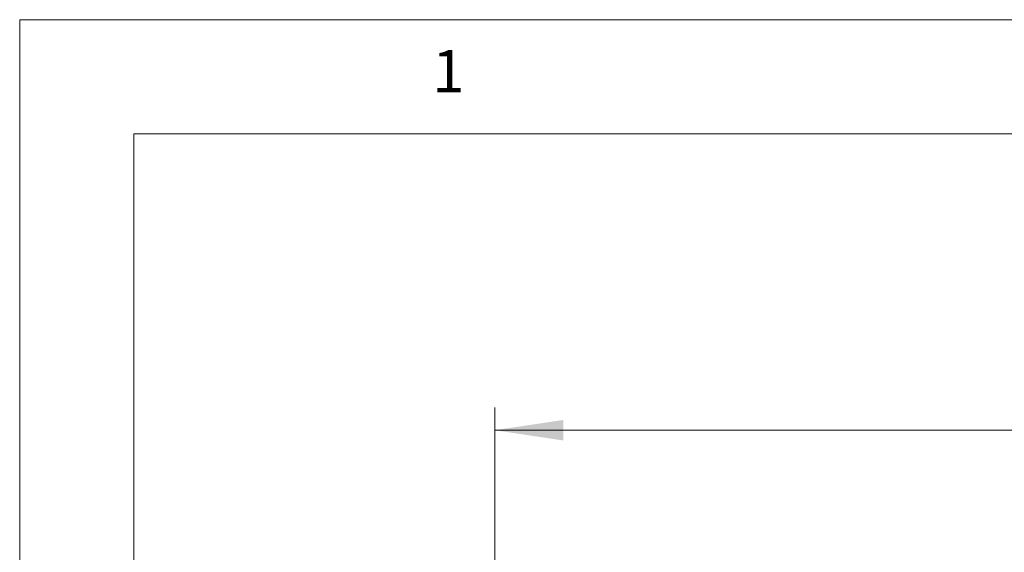
# Model space of a CAD drawing. Units: millimetres. Extents: x 5 to 292, y 5 to 205.
# Drawn here: x 5 to 48, y 182 to 205 of the extents above; entities that cross this region are included whole.
import ezdxf

# ---------------------------------------------------------------- set-up
doc = ezdxf.new("R2010")
doc.units = ezdxf.units.MM
doc.styles.add('SLDTEXTSTYLE0', font='TXT', dxfattribs={"width": 0.75})
doc.dimstyles.new('SLDDIMSTYLE2', dxfattribs={"dimtxt": 3.5, "dimasz": 3, "dimexe": 0, "dimexo": 0.0625, "dimgap": 0.875, "dimtad": 1, "dimdec": 0, "dimlfac": 35, "dimrnd": 1e-09, "dimzin": 12, "dimdsep": 46, "dimtxsty": 'SLDTEXTSTYLE0', "dimsah": 1, "dimcen": 0.09, "dimadec": 0, "dimazin": 3, "dimtfac": 1, "dimtdec": 0, "dimtofl": 0, "dimtmove": 0, "dimatfit": 3, "dimfxl": 1, "dimfrac": 2, "dimtolj": 1, "dimtzin": 12, "dimarcsym": 0})

# ---------------------------------------------------------------- blocks, each defined once
blk = doc.blocks.new('_D')
at = {"color": 7, "linetype": 'Continuous', "lineweight": 0}
for p, q in [((25.819, 177.314), (25.819, 188.005)), ((101.89, 177.314), (101.89, 188.005)), ((25.819, 187.005), (101.89, 187.005))]:
    blk.add_line(p, q, dxfattribs=at)
at = {"color": 7, "linetype": 'Continuous', "lineweight": 18}
for points in [[(25.819, 187.005), (28.819, 186.555), (28.819, 187.455)], [(101.89, 187.005), (98.89, 187.455), (98.89, 186.555)]]:
    blk.add_solid(points, dxfattribs=at)
at = {"color": 7, "linetype": 'Continuous', "lineweight": 18, "insert": (58.682, 191.517), "char_height": 3.5, "attachment_point": 1, "style": 'SLDTEXTSTYLE0'}
blk.add_mtext('2663', dxfattribs=at)

msp = doc.modelspace()

# ---------------------------------------------------------------- linework, layer by layer
at = {"color": 7, "linetype": 'Continuous', "lineweight": 18}
for p, q in [((292, 205), (5, 205)), ((5, 205), (5, 5)), ((287, 200), (10, 200)), ((10, 200), (10, 10))]:
    msp.add_line(p, q, dxfattribs=at)

# ---------------------------------------------------------------- texts
at = {"color": 7, "linetype": 'Continuous', "lineweight": 0, "insert": (23.083, 203.668), "char_height": 1.852, "attachment_point": 1, "style": 'SLDTEXTSTYLE0'}
msp.add_mtext('1', dxfattribs=at)

# ---------------------------------------------------------------- dimensions: what is measured, and where the dimension line sits
at = {"color": 7, "linetype": 'Continuous', "lineweight": 18}
dim = msp.add_linear_dim(base=(101.89, 187.005), p1=(25.819, 176.814), p2=(101.89, 176.814), dimstyle='SLDDIMSTYLE2', dxfattribs=at)
dim.commit()
dim.dimension.update_dxf_attribs({"geometry": '_D', "text_midpoint": (63.854, 187.005), "dimtype": 160})

doc.saveas('drawing.dxf')
